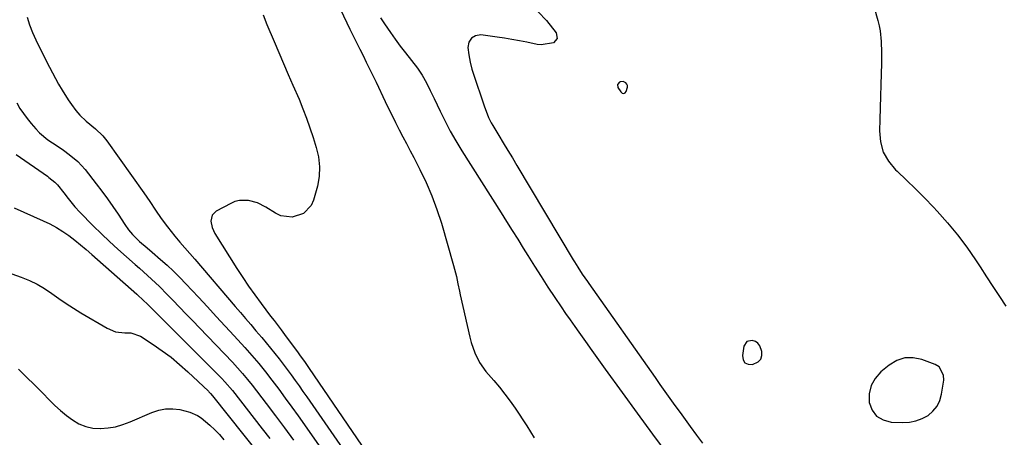
# Model space of a CAD drawing. Units: inches. Extents: x 1873196 to 1878550, y 416095 to 421449.
# Drawn here: x 1873628 to 1874020, y 419326 to 419493 of the extents above; entities that cross this region are included whole.
import ezdxf

# ---------------------------------------------------------------- set-up
doc = ezdxf.new("R2010")
doc.units = ezdxf.units.IN
doc.header["$MEASUREMENT"] = 0
for name, color, linetype in [('1', 7, 'Continuous'), ('7', 7, 'Continuous'), ('8', 7, 'Continuous')]:
    doc.layers.add(name, color=color, linetype=linetype)

msp = doc.modelspace()

# ---------------------------------------------------------------- linework, layer by layer
at = {"layer": '1', "color": 18}
for points in [[(1873865.99, 419466.79, 1644), (1873866.15, 419465.58, 1644), (1873867.27, 419463.79, 1644), (1873867.88, 419463.36, 1644), (1873868.46, 419463.21, 1644), (1873869, 419463.48, 1644), (1873869.5, 419464.03, 1644), (1873870, 419465.74, 1644), (1873869.97, 419466.34, 1644), (1873869.73, 419466.89, 1644), (1873869.36, 419467.41, 1644), (1873868.26, 419467.97, 1644), (1873867.05, 419467.81, 1644), (1873866.79, 419467.7, 1644), (1873865.99, 419466.79, 1644)], [(1873917.47, 419364.43, 1644), (1873916.29, 419362.55, 1644), (1873915.7, 419358.86, 1644), (1873916.01, 419357.21, 1644), (1873916.71, 419355.99, 1644), (1873918, 419355.42, 1644), (1873919.67, 419355.28, 1644), (1873921.97, 419356.34, 1644), (1873923.01, 419357.41, 1644), (1873923.44, 419358.83, 1644), (1873923.46, 419360.49, 1644), (1873922.65, 419362.78, 1644), (1873921.91, 419363.78, 1644), (1873920.87, 419364.45, 1644), (1873919.63, 419364.92, 1644), (1873917.47, 419364.43, 1644)], [(1873995.83, 419351.03, 1644), (1873994.05, 419354.34, 1644), (1873992.42, 419355.32, 1644), (1873987.17, 419357.28, 1644), (1873983.71, 419357.96, 1644), (1873980.37, 419357.94, 1644), (1873977.21, 419356.87, 1644), (1873974.16, 419355.11, 1644), (1873970.88, 419352.41, 1644), (1873968.57, 419349.78, 1644), (1873966.91, 419346.9, 1644), (1873966.23, 419343.64, 1644), (1873966.2, 419340.14, 1644), (1873967.4, 419337.11, 1644), (1873969.16, 419334.71, 1644), (1873971.75, 419333.25, 1644), (1873974.91, 419332.41, 1644), (1873979.51, 419332.25, 1644), (1873982.18, 419332.41, 1644), (1873984.77, 419332.88, 1644), (1873987.23, 419333.82, 1644), (1873989.61, 419335.07, 1644), (1873991.59, 419336.77, 1644), (1873993.22, 419338.7, 1644), (1873994.3, 419340.99, 1644), (1873995.02, 419343.5, 1644), (1873995.85, 419349.11, 1644), (1873995.83, 419351.03, 1644)]]:
    msp.add_polyline3d(points, dxfattribs=at)
at = {"layer": '7', "color": 18}
for points in [[(1873968.13, 419497.43, 1644), (1873969.62, 419492.24, 1644), (1873970.13, 419490.17, 1644), (1873970.55, 419488.08, 1644), (1873971.02, 419483.83, 1644), (1873971.15, 419479.54, 1644), (1873971.15, 419477.4, 1644), (1873971.11, 419475.26, 1644), (1873970.84, 419466.67, 1644), (1873970.69, 419462.07, 1644), (1873970.54, 419457.47, 1644), (1873970.38, 419452.87, 1644), (1873970.23, 419448.27, 1644), (1873970.66, 419443.92, 1644), (1873971.77, 419439.85, 1644), (1873973.88, 419436.2, 1644), (1873976.67, 419432.84, 1644), (1873977.35, 419432.21, 1644), (1873981.04, 419428.74, 1644), (1873984.67, 419425.22, 1644), (1873988.23, 419421.62, 1644), (1873991.73, 419417.97, 1644), (1873993.28, 419416.32, 1644), (1873997.4, 419411.71, 1644), (1874001.35, 419406.96, 1644), (1874005.04, 419402.01, 1644), (1874008.56, 419396.92, 1644), (1874010.36, 419394.18, 1644), (1874012.92, 419390.26, 1644), (1874015.47, 419386.33, 1644), (1874018.02, 419382.4, 1644), (1874020.56, 419378.47, 1644)], [(1873630.97, 419493.56, 1654), (1873631.9, 419490.5, 1654), (1873633.07, 419487.52, 1654), (1873634.4, 419484.59, 1654), (1873638.72, 419475.95, 1654), (1873639.87, 419473.68, 1654), (1873641.04, 419471.43, 1654), (1873642.24, 419469.18, 1654), (1873643.46, 419466.95, 1654), (1873644.84, 419464.54, 1654), (1873647.32, 419460.67, 1654), (1873648.65, 419458.79, 1654), (1873650.38, 419456.43, 1654), (1873651.99, 419454.5, 1654), (1873654.43, 419452.21, 1654), (1873658.22, 419449.14, 1654), (1873661.06, 419446.31, 1654), (1873662.65, 419444.29, 1654), (1873677.42, 419423.61, 1654), (1873679.78, 419420.23, 1654), (1873682.05, 419416.8, 1654), (1873684.37, 419413.39, 1654), (1873686.85, 419410.11, 1654), (1873689.78, 419406.42, 1654), (1873691.71, 419404.07, 1654), (1873693.71, 419401.77, 1654), (1873695.73, 419399.5, 1654), (1873697.73, 419397.2, 1654), (1873713.8, 419378.42, 1654), (1873715.87, 419376.01, 1654), (1873717.93, 419373.6, 1654), (1873719.99, 419371.19, 1654), (1873722.05, 419368.77, 1654), (1873724.39, 419366.01, 1654), (1873726.13, 419363.92, 1654), (1873727.86, 419361.81, 1654), (1873729.57, 419359.7, 1654), (1873731.29, 419357.52, 1654), (1873732.92, 419355.41, 1654), (1873734.52, 419353.28, 1654), (1873736.11, 419351.13, 1654), (1873737.67, 419348.96, 1654), (1873739.22, 419346.79, 1654), (1873740.75, 419344.61, 1654), (1873742.28, 419342.42, 1654), (1873758.97, 419318.33, 1654)], [(1873724.86, 419494.56, 1652), (1873726.45, 419490.68, 1652), (1873729.33, 419483.89, 1652), (1873731.19, 419479.53, 1652), (1873733.05, 419475.17, 1652), (1873734.92, 419470.81, 1652), (1873736.8, 419466.46, 1652), (1873739.2, 419460.88, 1652), (1873740.74, 419457.14, 1652), (1873742.2, 419453.37, 1652), (1873743.53, 419449.55, 1652), (1873744.77, 419445.7, 1652), (1873745.99, 419441.72, 1652), (1873746.9, 419437.92, 1652), (1873747.33, 419434.03, 1652), (1873747.23, 419430.14, 1652), (1873746.5, 419426.31, 1652), (1873744.99, 419420.74, 1652), (1873744.03, 419418.6, 1652), (1873740.97, 419415.42, 1652), (1873736.52, 419413.97, 1652), (1873731.99, 419414.55, 1652), (1873729.81, 419415.53, 1652), (1873725.95, 419417.95, 1652), (1873722.63, 419419.61, 1652), (1873719.05, 419420.59, 1652), (1873715.44, 419420.61, 1652), (1873713.71, 419420.15, 1652), (1873712.02, 419419.45, 1652), (1873706.25, 419416.36, 1652), (1873704.58, 419414.7, 1652), (1873704.09, 419412.4, 1652), (1873704.61, 419409.82, 1652), (1873705.74, 419407.43, 1652), (1873714.48, 419393.55, 1652), (1873716.79, 419389.98, 1652), (1873719.15, 419386.45, 1652), (1873721.61, 419382.98, 1652), (1873724.12, 419379.55, 1652), (1873727.84, 419374.6, 1652), (1873729.24, 419372.76, 1652), (1873732.09, 419369.1, 1652), (1873733.48, 419367.25, 1652), (1873738.85, 419359.94, 1652), (1873739.41, 419359.17, 1652), (1873741.6, 419356.07, 1652), (1873742.68, 419354.51, 1652), (1873743.22, 419353.73, 1652), (1873766.05, 419320.31, 1652)], [(1873771.64, 419493.34, 1648), (1873773.26, 419490.89, 1648), (1873775.6, 419487.48, 1648), (1873777.54, 419484.76, 1648), (1873779.52, 419482.08, 1648), (1873781.54, 419479.42, 1648), (1873786.3, 419473.27, 1648), (1873788.27, 419470.45, 1648), (1873789.95, 419467.45, 1648), (1873791.47, 419464.35, 1648), (1873792.96, 419461.24, 1648), (1873795.34, 419456.2, 1648), (1873797.33, 419452.17, 1648), (1873799.43, 419448.18, 1648), (1873801.67, 419444.28, 1648), (1873804.01, 419440.43, 1648), (1873819.62, 419415.75, 1648), (1873821.85, 419412.22, 1648), (1873824.07, 419408.69, 1648), (1873826.28, 419405.15, 1648), (1873828.49, 419401.6, 1648), (1873830.26, 419398.75, 1648), (1873832.9, 419394.51, 1648), (1873835.54, 419390.28, 1648), (1873838.22, 419386.07, 1648), (1873841, 419381.93, 1648), (1873843.55, 419378.22, 1648), (1873845.35, 419375.62, 1648), (1873847.17, 419373.03, 1648), (1873848.99, 419370.44, 1648), (1873850.56, 419368.22, 1648), (1873853.19, 419364.53, 1648), (1873855.81, 419360.84, 1648), (1873858.46, 419357.16, 1648), (1873861.1, 419353.49, 1648), (1873867.83, 419344.2, 1648), (1873873.87, 419335.91, 1648), (1873879.95, 419327.64, 1648), (1873886.07, 419319.41, 1648)], [(1873834.45, 419495.72, 1646), (1873837.67, 419492.27, 1646), (1873841.51, 419487.38, 1646), (1873841.98, 419485.11, 1646), (1873840.48, 419483.36, 1646), (1873835.66, 419482.53, 1646), (1873834.01, 419482.71, 1646), (1873829.85, 419483.58, 1646), (1873826.92, 419484.17, 1646), (1873823.98, 419484.71, 1646), (1873821.03, 419485.19, 1646), (1873818.07, 419485.62, 1646), (1873811.64, 419486.5, 1646), (1873809.48, 419486.13, 1646), (1873807.81, 419485.25, 1646), (1873806.86, 419483.61, 1646), (1873806.41, 419481.47, 1646), (1873806.8, 419478.57, 1646), (1873807.31, 419475.7, 1646), (1873808.02, 419472.88, 1646), (1873808.86, 419470.08, 1646), (1873812.45, 419459.45, 1646), (1873812.85, 419458.28, 1646), (1873814.63, 419453.67, 1646), (1873815.73, 419451.46, 1646), (1873816.35, 419450.39, 1646), (1873818.7, 419446.52, 1646), (1873820.51, 419443.52, 1646), (1873822.32, 419440.53, 1646), (1873824.12, 419437.52, 1646), (1873825.93, 419434.52, 1646), (1873848.4, 419396.96, 1646), (1873848.83, 419396.24, 1646), (1873850.14, 419394.12, 1646), (1873851.96, 419391.33, 1646), (1873854.01, 419388.36, 1646), (1873854.61, 419387.49, 1646), (1873880.93, 419350.08, 1646), (1873882.9, 419347.29, 1646), (1873884.88, 419344.5, 1646), (1873886.87, 419341.72, 1646), (1873888.87, 419338.95, 1646), (1873890.87, 419336.19, 1646), (1873892.88, 419333.42, 1646), (1873894.9, 419330.67, 1646), (1873897.49, 419327.15, 1646), (1873899.81, 419324.03, 1646)], [(1873626.81, 419459.41, 1656), (1873628.1, 419457.27, 1656), (1873630.95, 419453.19, 1656), (1873632.52, 419451.26, 1656), (1873634.39, 419449.1, 1656), (1873635.86, 419447.54, 1656), (1873639.15, 419444.8, 1656), (1873642.9, 419442.35, 1656), (1873645.37, 419440.67, 1656), (1873647.74, 419438.96, 1656), (1873651.09, 419436.15, 1656), (1873654.02, 419432.89, 1656), (1873658.45, 419427.25, 1656), (1873660.71, 419424.28, 1656), (1873662.93, 419421.29, 1656), (1873665.07, 419418.24, 1656), (1873667.16, 419415.15, 1656), (1873669.85, 419411.06, 1656), (1873671.34, 419408.98, 1656), (1873672.97, 419407.01, 1656), (1873675.69, 419404.3, 1656), (1873678.69, 419401.75, 1656), (1873680.68, 419400.06, 1656), (1873684.04, 419397.16, 1656), (1873686.67, 419394.82, 1656), (1873689.25, 419392.43, 1656), (1873691.75, 419389.95, 1656), (1873694.2, 419387.42, 1656), (1873699.12, 419382.15, 1656), (1873702.7, 419378.31, 1656), (1873706.26, 419374.45, 1656), (1873709.81, 419370.59, 1656), (1873713.35, 419366.71, 1656), (1873717.56, 419362.07, 1656), (1873720.38, 419358.91, 1656), (1873723.15, 419355.69, 1656), (1873725.83, 419352.41, 1656), (1873728.42, 419349.05, 1656), (1873731.13, 419345.44, 1656), (1873733.73, 419341.92, 1656), (1873736.32, 419338.38, 1656), (1873738.87, 419334.82, 1656), (1873741.4, 419331.25, 1656), (1873751.87, 419316.33, 1656)], [(1873626.61, 419438.96, 1658), (1873639.02, 419430.25, 1658), (1873639.63, 419429.81, 1658), (1873641.97, 419427.93, 1658), (1873643.01, 419426.87, 1658), (1873645.61, 419423.59, 1658), (1873647.35, 419421.36, 1658), (1873650.01, 419418.07, 1658), (1873651.93, 419416, 1658), (1873657.3, 419410.55, 1658), (1873660.51, 419407.37, 1658), (1873663.76, 419404.23, 1658), (1873667.09, 419401.17, 1658), (1873670.46, 419398.15, 1658), (1873674, 419395.06, 1658), (1873675.63, 419393.63, 1658), (1873678.88, 419390.74, 1658), (1873680.49, 419389.29, 1658), (1873683.66, 419386.32, 1658), (1873686.72, 419383.24, 1658), (1873689, 419380.88, 1658), (1873691.65, 419378.13, 1658), (1873694.29, 419375.38, 1658), (1873696.93, 419372.63, 1658), (1873699.56, 419369.87, 1658), (1873712.65, 419356.19, 1658), (1873714.72, 419353.98, 1658), (1873716.74, 419351.72, 1658), (1873718.7, 419349.4, 1658), (1873720.58, 419347.02, 1658), (1873726.13, 419339.77, 1658), (1873729.8, 419334.93, 1658), (1873733.44, 419330.05, 1658), (1873737.02, 419325.14, 1658)], [(1873605.81, 419398.19, 1662), (1873628.64, 419390.05, 1662), (1873631.84, 419388.74, 1662), (1873634.95, 419387.26, 1662), (1873637.93, 419385.51, 1662), (1873640.8, 419383.59, 1662), (1873643.64, 419381.57, 1662), (1873646.51, 419379.61, 1662), (1873649.44, 419377.74, 1662), (1873652.4, 419375.92, 1662), (1873662.78, 419369.75, 1662), (1873666.2, 419368.34, 1662), (1873669.87, 419367.95, 1662), (1873672.23, 419367.91, 1662), (1873676.07, 419366.55, 1662), (1873681.09, 419363.29, 1662), (1873684.72, 419360.79, 1662), (1873688.25, 419358.17, 1662), (1873691.63, 419355.36, 1662), (1873694.91, 419352.42, 1662), (1873703.1, 419344.67, 1662), (1873703.32, 419344.46, 1662), (1873703.95, 419343.8, 1662), (1873704.74, 419342.88, 1662), (1873723.48, 419319.35, 1662)], [(1873627.53, 419353.47, 1664), (1873630.73, 419350.33, 1664), (1873633.91, 419347.17, 1664), (1873637.07, 419343.98, 1664), (1873639.86, 419341.14, 1664), (1873642.04, 419339.03, 1664), (1873644.29, 419336.99, 1664), (1873646.63, 419335.07, 1664), (1873649.05, 419333.23, 1664), (1873651.6, 419331.74, 1664), (1873654.27, 419330.61, 1664), (1873657.11, 419330.02, 1664), (1873660.06, 419329.8, 1664), (1873660.15, 419329.8, 1664), (1873663.2, 419330.06, 1664), (1873666.2, 419330.54, 1664), (1873669.12, 419331.38, 1664), (1873671.98, 419332.44, 1664), (1873680.6, 419336.23, 1664), (1873683.33, 419337.13, 1664), (1873686.08, 419337.68, 1664), (1873688.9, 419337.7, 1664), (1873691.74, 419337.37, 1664), (1873695.78, 419336.39, 1664), (1873698.79, 419334.97, 1664), (1873700.18, 419334.02, 1664), (1873703.71, 419331.12, 1664), (1873705.66, 419329.32, 1664), (1873707.48, 419327.39, 1664), (1873709.22, 419325.38, 1664)]]:
    msp.add_polyline3d(points, dxfattribs=at)
at = {"layer": '8', "color": 18}
for points in [[(1873750.79, 419507.15, 1650), (1873759.49, 419488.82, 1650), (1873760.76, 419486.17, 1650), (1873762.04, 419483.53, 1650), (1873763.35, 419480.9, 1650), (1873764.67, 419478.27, 1650), (1873765.99, 419475.64, 1650), (1873767.3, 419473.01, 1650), (1873768.58, 419470.37, 1650), (1873769.86, 419467.72, 1650), (1873773.52, 419460.03, 1650), (1873774.88, 419457.2, 1650), (1873776.26, 419454.38, 1650), (1873777.66, 419451.58, 1650), (1873779.09, 419448.79, 1650), (1873780.53, 419446, 1650), (1873781.97, 419443.22, 1650), (1873783.41, 419440.43, 1650), (1873784.86, 419437.65, 1650), (1873787.31, 419432.93, 1650), (1873789.82, 419427.73, 1650), (1873792.12, 419422.44, 1650), (1873794.1, 419417.03, 1650), (1873795.87, 419411.53, 1650), (1873800.75, 419394.69, 1650), (1873801.14, 419393.25, 1650), (1873801.85, 419390.34, 1650), (1873802.45, 419387.41, 1650), (1873803.07, 419384.48, 1650), (1873803.39, 419383.02, 1650), (1873807.15, 419366.22, 1650), (1873807.7, 419364.1, 1650), (1873809.16, 419359.99, 1650), (1873811.11, 419356.08, 1650), (1873813.55, 419352.48, 1650), (1873816.69, 419348.88, 1650), (1873818.98, 419346.24, 1650), (1873821.17, 419343.53, 1650), (1873823.25, 419340.73, 1650), (1873825.24, 419337.87, 1650), (1873829.88, 419330.85, 1650), (1873832.78, 419326.12, 1650)], [(1873625.82, 419417.7, 1660), (1873637.37, 419412.53, 1660), (1873640.03, 419411.24, 1660), (1873642.62, 419409.83, 1660), (1873645.11, 419408.27, 1660), (1873647.54, 419406.6, 1660), (1873649.9, 419404.81, 1660), (1873652.22, 419402.98, 1660), (1873654.5, 419401.09, 1660), (1873656.74, 419399.16, 1660), (1873674.64, 419383.3, 1660), (1873675.21, 419382.78, 1660), (1873676.92, 419381.23, 1660), (1873679.13, 419379.09, 1660), (1873680.92, 419377.29, 1660), (1873683.8, 419374.4, 1660), (1873707.84, 419350.4, 1660), (1873708.48, 419349.75, 1660), (1873709.73, 419348.43, 1660), (1873712.69, 419344.96, 1660), (1873724.57, 419329.76, 1660), (1873727.62, 419325.81, 1660)]]:
    msp.add_polyline3d(points, dxfattribs=at)

doc.saveas('drawing.dxf')
